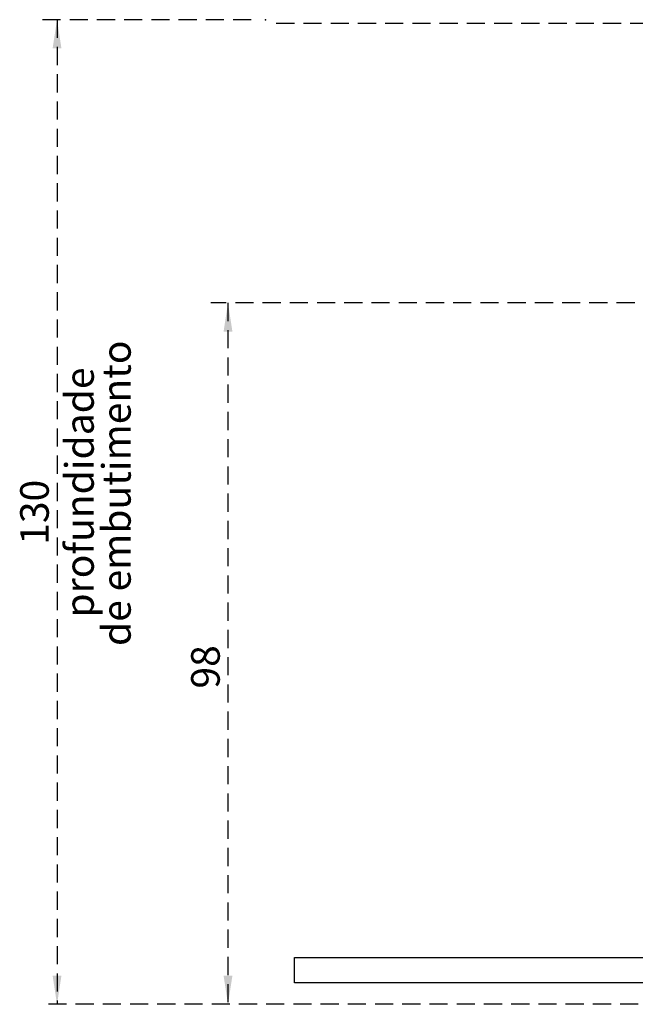
# Model space of a CAD drawing. Units: millimetres. Extents: x -1 to 201, y -13 to 267.
# Drawn here: x 9 to 52, y 45 to 114 of the extents above; entities that cross this region are included whole.
import ezdxf

# ---------------------------------------------------------------- set-up
doc = ezdxf.new("R2010")
doc.units = ezdxf.units.MM
doc.header["$PDSIZE"] = -1
doc.linetypes.add('HIDDEN', pattern=[1.905, 1.27, -0.635])
doc.layers.add('NICHO', color=7, linetype='Continuous')
doc.layers.add('TRACEJADA', color=7, linetype='HIDDEN')
doc.styles.add('SLDTEXTSTYLE0', font='TXT', dxfattribs={"width": 0.605})
doc.dimstyles.new('SLDDIMSTYLE0', dxfattribs={"dimtxt": 2, "dimasz": 2, "dimexe": 0, "dimexo": 0.0625, "dimgap": 0.5, "dimtad": 2, "dimlfac": 2, "dimrnd": 1e-09, "dimzin": 12, "dimdsep": 46, "dimtxsty": 'SLDTEXTSTYLE0', "dimsah": 1, "dimcen": 0.09, "dimadec": 0, "dimazin": 3, "dimtfac": 1, "dimtofl": 0, "dimtmove": 0, "dimatfit": 3, "dimfxl": 0, "dimfrac": 2, "dimtolj": 1, "dimtzin": 12, "dimarcsym": 0})
doc.dimstyles.new('SLDDIMSTYLE1', dxfattribs={"dimtxt": 2, "dimasz": 2, "dimexe": 0, "dimexo": 0.0625, "dimgap": 0.5, "dimtad": 2, "dimdec": 0, "dimlfac": 2, "dimrnd": 1e-09, "dimzin": 12, "dimdsep": 46, "dimtxsty": 'SLDTEXTSTYLE0', "dimsah": 1, "dimcen": 0.09, "dimadec": 0, "dimazin": 3, "dimtfac": 1, "dimtdec": 0, "dimtofl": 0, "dimtmove": 0, "dimatfit": 3, "dimfxl": 0, "dimfrac": 2, "dimtolj": 1, "dimtzin": 12, "dimarcsym": 0})

# ---------------------------------------------------------------- blocks, each defined once
blk = doc.blocks.new('_D')
at = {"layer": 'TRACEJADA'}
for p, q in [((25.499, 114.253), (10.711, 114.253)), ((11.911, 114.253), (11.911, 45.416)), ((58.294, 45.416), (10.711, 45.416))]:
    blk.add_line(p, q, dxfattribs=at)
for points in [[(11.911, 114.253), (11.603, 112.253), (12.219, 112.253)], [(11.911, 45.416), (12.219, 47.416), (11.603, 47.416)]]:
    blk.add_solid(points, dxfattribs=at)
at = {"layer": 'TRACEJADA', "insert": (9.333, 77.543, 0.05), "char_height": 2, "attachment_point": 1, "rotation": 90, "style": 'SLDTEXTSTYLE0'}
blk.add_mtext('130', dxfattribs=at)
blk = doc.blocks.new('_D_1')
at = {"layer": 'TRACEJADA'}
for p, q in [((65.665, 94.453), (22.674, 94.453)), ((23.874, 94.453), (23.874, 45.416)), ((58.294, 45.416), (22.674, 45.416))]:
    blk.add_line(p, q, dxfattribs=at)
for points in [[(23.874, 94.453), (23.566, 92.453), (24.182, 92.453)], [(23.874, 45.416), (24.182, 47.416), (23.566, 47.416)]]:
    blk.add_solid(points, dxfattribs=at)
at = {"layer": 'TRACEJADA', "insert": (21.296, 67.49, -6.206), "char_height": 2, "attachment_point": 1, "rotation": 90, "style": 'SLDTEXTSTYLE0'}
blk.add_mtext('98', dxfattribs=at)
blk = doc.blocks.new('SW_NOTE_5')
at = {"layer": 'TRACEJADA', "color": 0, "char_height": 2, "attachment_point": 2, "rotation": 90, "style": 'SLDTEXTSTYLE0'}
for s, insert in [('de embutimento', (0.005, 7.856)), ('profundidade', (-2.578, 7.906))]:
    blk.add_mtext(s, dxfattribs=dict(at, insert=insert))

msp = doc.modelspace()

# ---------------------------------------------------------------- hatches: boundary and pattern name
at = {"layer": 'TRACEJADA'}
h = msp.add_hatch(dxfattribs=at)
h.set_pattern_fill('AR-CONC', scale=0.5, style=0)
h.paths.add_polyline_path([(61.7854, 46.9156), (61.7854, 48.6914), (28.5161, 48.6914), (28.5161, 46.9156)], flags=0)

# ---------------------------------------------------------------- linework, layer by layer
at = {"layer": 'NICHO'}
for p, q in [((28.5161, 46.9156), (28.5161, 48.6914)), ((28.5161, 48.6914), (61.7854, 48.6914)), ((61.7854, 46.9156), (28.5161, 46.9156))]:
    msp.add_line(p, q, dxfattribs=at)
at = {"layer": 'TRACEJADA'}
msp.add_line((144.7261, 113.9817), (27.1587, 113.9817), dxfattribs=at)
msp.add_point((26.4989, 114.2528), dxfattribs=at)

# ---------------------------------------------------------------- block references
msp.add_blockref('SW_NOTE_5', (15.062, 73.2901), dxfattribs=at)

# ---------------------------------------------------------------- dimensions: what is measured, and where the dimension line sits
dim = msp.add_linear_dim(base=(11.911, 45.4156), p1=(26.4989, 114.2528), p2=(59.2944, 45.4156), angle=90, text='130', dimstyle='SLDDIMSTYLE0', dxfattribs=at)
dim.commit()
dim.dimension.update_dxf_attribs({"geometry": '_D', "text_midpoint": (11.911, 79.8342), "dimtype": 160})
dim = msp.add_linear_dim(base=(23.8738, 45.4156), p1=(66.6652, 94.4532), p2=(59.2944, 45.4156), angle=90, dimstyle='SLDDIMSTYLE1', dxfattribs=at)
dim.commit()
dim.dimension.update_dxf_attribs({"geometry": '_D_1', "text_midpoint": (23.8738, 69.9344), "dimtype": 160})

doc.saveas('drawing.dxf')
